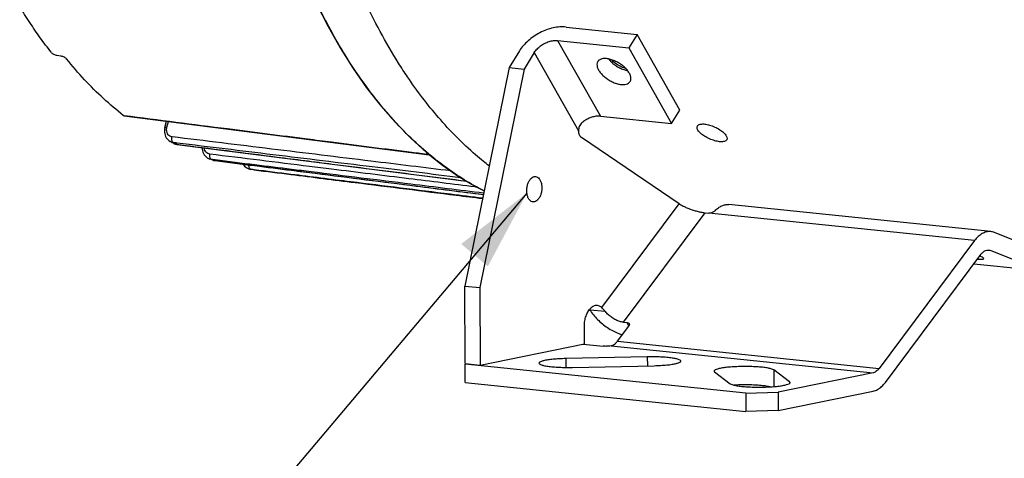
# Model space of a CAD drawing. Units: millimetres. Extents: x 0 to 1782, y 0 to 1260.
# Drawn here: x 412 to 539, y 134 to 191 of the extents above; entities that cross this region are included whole.
import ezdxf

# ---------------------------------------------------------------- set-up
doc = ezdxf.new("R2010")
doc.units = ezdxf.units.MM
doc.header["$LTSCALE"] = 98.01
doc.layers.get('0').update_dxf_attribs({"linetype": 'CONTINUOUS'})

msp = doc.modelspace()

# ---------------------------------------------------------------- linework, layer by layer
at = {"color": 7, "linetype": 'Continuous'}
for p, q in [((482.19077, 189.79079), (491.37882, 188.84022)), ((491.37882, 188.84022), (490.29767, 187.0914)), ((496.90886, 179.05162), (491.37882, 188.84022)), ((481.10961, 188.04197), (490.29767, 187.0914)), ((416.36633, 186.13224), (416.88906, 186.05727)), ((476.1598, 186.69339), (474.83167, 184.54508)), ((478.09413, 186.49327), (476.766, 184.34496)), ((490.29767, 187.0914), (495.82771, 177.3028)), ((474.83167, 184.54508), (469.10416, 156.27588)), ((476.766, 184.34496), (471.03849, 156.07576)), ((474.83167, 184.54508), (476.766, 184.34496)), ((425.06563, 178.31651), (464.51059, 173.27794)), ((486.63965, 178.25337), (495.82771, 177.3028)), ((495.82771, 177.3028), (496.90886, 179.05162)), ((430.34856, 176.78974), (430.55351, 177.61538)), ((430.87996, 175.06446), (431.03874, 174.96352)), ((431.16568, 174.8946), (431.03471, 174.96569)), ((431.2984, 174.8233), (431.16568, 174.8946)), ((431.43052, 174.75305), (431.2984, 174.8233)), ((431.43053, 174.75306), (431.58786, 174.68235)), ((431.58786, 174.68235), (431.76481, 174.62933)), ((431.76481, 174.62933), (431.89883, 174.60568)), ((431.89929, 174.60551), (469.33818, 169.84753)), ((496.81978, 166.92792), (484.20284, 175.49344)), ((435.14146, 174.19341), (435.15757, 173.98984)), ((464.14487, 173.56914), (466.23914, 171.90159)), ((435.97629, 172.77233), (436.14813, 172.70045)), ((436.3265, 172.63956), (436.14255, 172.70237)), ((436.55702, 172.5626), (436.3265, 172.63956)), ((436.55649, 172.56276), (436.59299, 172.55127)), ((436.59299, 172.55127), (436.75305, 172.51357)), ((436.75305, 172.51357), (436.81781, 172.50387)), ((436.81789, 172.50375), (471.50408, 168.12114)), ((466.23914, 171.90159), (468.38914, 170.41186)), ((441.28764, 171.4123), (441.44273, 171.37816)), ((441.44751, 171.37732), (441.44354, 171.37795)), ((441.59027, 171.3552), (441.4475, 171.37732)), ((441.73328, 171.33374), (441.59027, 171.3552)), ((441.87626, 171.31297), (441.73328, 171.33374)), ((441.86964, 171.31402), (441.90014, 171.30987)), ((537.10251, 163.32346), (503.25178, 166.82556)), ((500.18133, 165.75887), (500.66491, 165.70884)), ((544.05898, 160.59534), (537.55949, 163.20942)), ((534.99922, 162.15671), (522.6782, 145.63188)), ((537.08402, 160.87918), (543.5835, 158.26509)), ((523.48287, 143.828), (535.80389, 160.35283)), ((534.91587, 159.16182), (543.5835, 158.26509)), ((469.10416, 156.27588), (471.03849, 156.07576)), ((469.15102, 146.24627), (469.10416, 156.27588)), ((471.03849, 156.07576), (471.08535, 146.04615)), ((489.62529, 151.60121), (490.10887, 151.55118)), ((484.58155, 148.81074), (484.57074, 151.12527)), ((488.82747, 149.13398), (490.29974, 151.10857)), ((471.08535, 146.04615), (484.58155, 148.81074)), ((484.38914, 148.77133), (486.99973, 148.50125)), ((488.0339, 148.564), (487.83848, 148.52397)), ((492.6991, 147.12063), (482.15058, 146.89799)), ((469.15102, 146.24627), (471.08535, 146.04615)), ((469.1513, 146.18693), (469.1627, 146.18926)), ((505.41993, 142.43468), (469.1513, 146.18693)), ((469.16239, 143.81306), (469.1513, 146.18693)), ((483.02195, 145.76188), (493.57047, 145.98452)), ((501.39597, 145.17491), (503.42057, 143.6515)), ((511.0773, 143.90531), (509.0527, 145.42873)), ((521.88463, 145.0619), (509.61366, 142.54829)), ((469.16239, 143.81306), (505.43102, 140.06081)), ((509.62475, 140.17442), (521.89572, 142.68803)), ((505.41993, 142.43468), (509.61366, 142.54829)), ((505.41993, 142.43468), (505.43102, 140.06081)), ((509.61366, 142.54829), (509.62475, 140.17442)), ((509.62475, 140.17442), (505.43102, 140.06081))]:
    msp.add_line(p, q, dxfattribs=at)
at = {"color": 9, "linetype": 'Continuous'}
for p, q in [((481.10961, 188.04197), (486.63965, 178.25337)), ((478.09413, 186.49327), (483.82442, 176.35021)), ((430.6011, 176.82054), (430.79087, 177.58506)), ((436.77899, 172.51261), (436.8178, 172.50377)), ((441.48412, 171.37215), (441.44751, 171.37732)), ((486.81529, 153.50999), (496.81978, 166.92792)), ((489.62529, 151.60121), (500.18133, 165.75887)), ((534.99922, 162.15671), (500.66491, 165.70884)), ((487.27953, 152.97447), (485.28521, 153.1808)), ((490.30522, 151.11101), (490.10887, 151.55118)), ((488.82747, 149.13398), (522.6782, 145.63188)), ((488.0339, 148.564), (521.88463, 145.0619)), ((482.15058, 146.89799), (482.1559, 145.75787)), ((492.6991, 147.12063), (492.70449, 145.96624)), ((509.0527, 145.42873), (509.06274, 143.27906)), ((511.0773, 143.90531), (511.07832, 143.68811))]:
    msp.add_line(p, q, dxfattribs=at)
at = {"color": 2, "linetype": 'Continuous'}
msp.add_line((477.13177, 168.29963), (424.72516, 106.17079), dxfattribs=at)
at = {"color": 7, "linetype": 'Continuous'}
for points in [[(449.93322, 192.79277), (451.42398, 189.86662), (453.00382, 187.07843), (454.66924, 184.43439), (456.41661, 181.94028), (458.24196, 179.60174), (460.14142, 177.42374), (462.11069, 175.41124), (464.14487, 173.56914)], [(430.34864, 176.78974), (430.30915, 176.58763), (430.29116, 176.38674), (430.29441, 176.18827)], [(430.29441, 176.18827), (430.3189, 175.99483), (430.36442, 175.80852), (430.43051, 175.6314), (430.51643, 175.46625), (430.62105, 175.3154)], [(430.62105, 175.3154), (430.7429, 175.18072), (430.87996, 175.06446)], [(435.15757, 173.98984), (435.19477, 173.79292), (435.25258, 173.60428), (435.3304, 173.42597), (435.42731, 173.26078), (435.54204, 173.11091)], [(435.54204, 173.11091), (435.67313, 172.97818), (435.81866, 172.86476), (435.97629, 172.77233)], [(440.45214, 172.04449), (440.51716, 171.94741), (440.64442, 171.79954)], [(440.64442, 171.79954), (440.78727, 171.67017), (440.94369, 171.5615)], [(440.94369, 171.5615), (441.1113, 171.47512), (441.28764, 171.4123)], [(468.38914, 170.41186), (470.59043, 169.1029), (471.60054, 168.59719)]]:
    msp.add_lwpolyline(points, dxfattribs=at)
at = {"color": 9, "linetype": 'Continuous'}
for points, start_tangent, end_tangent in [([(461.7044, 183.33093), (460.53342, 185.12477), (456.06495, 193.41009), (452.38743, 202.785), (452.16774, 203.45823)], (-0.560762654, 0.827976597), (-0.306805373, 0.951772275)), ([(451.12402, 190.60792), (450.4105, 192.01201), (449.10263, 194.78619)], (-0.462276472, 0.886735848), (-0.409178214, 0.912454486)), ([(465.12625, 172.802), (460.01909, 177.63108), (454.89198, 184.2245), (451.12402, 190.60792)], (-0.779247525, 0.62671628), (-0.462276472, 0.886735848)), ([(470.50746, 173.25243), (465.70846, 178.08529), (461.7044, 183.33093)], (-0.755542324, 0.655099837), (-0.560762654, 0.827976597)), ([(424.95333, 178.36534), (425.06997, 178.35044)], (0.991933467, -0.126759603), (0.991933487, -0.126759446)), ([(425.06997, 178.35044), (438.42871, 176.64345), (448.78252, 175.3206)], (0.991933487, -0.126759445), (0.9919376, -0.126727254)), ([(430.35069, 176.78867), (430.6011, 176.82054)], (0.4578647, 0.889021888), (0.99494881, -0.100383588)), ([(430.61567, 176.13656), (430.56038, 176.46555), (430.58401, 176.74264)], (-0.317190242, 0.94836193), (0.186673195, 0.982422067)), ([(430.58401, 176.74264), (430.6011, 176.82054)], (0.186673196, 0.982422067), (0.241348973, 0.970438392)), ([(431.262, 175.58193), (430.98361, 175.67257), (430.76139, 175.86351), (430.61567, 176.13656)], (-0.992684248, 0.120739321), (-0.317190242, 0.94836193)), ([(431.15405, 174.90971), (431.03876, 174.9635)], (-0.928862971, 0.370423516), (-0.880247259, 0.474515293)), ([(431.29385, 174.86416), (431.15405, 174.90971)], (-0.968634407, 0.248490213), (-0.928862971, 0.370423516)), ([(431.2418, 175.175), (431.23102, 175.27391), (431.241, 175.48044)], (-0.167277615, 0.985909833), (0.150728336, 0.988575222)), ([(431.241, 175.48044), (431.262, 175.58193)], (0.150728336, 0.988575222), (0.254512555, 0.96706947)), ([(431.44012, 174.83662), (431.29618, 175.00125), (431.2418, 175.175)], (-0.879813589, 0.475318891), (-0.167277615, 0.985909833)), ([(467.28044, 171.1801), (456.96694, 172.44025), (444.12498, 174.0097), (431.262, 175.58193)], (-0.992618274, 0.121280514), (-0.9926116, 0.121335117)), ([(431.44009, 174.83652), (431.29385, 174.86416)], (-0.992547702, 0.121856712), (-0.968634407, 0.248490214)), ([(431.43053, 174.75306), (431.82597, 174.62921)], (0.884761273, -0.466044516), (0.992147578, -0.125072716)), ([(431.46775, 174.82145), (431.44009, 174.83652)], (-0.878293337, 0.478122174), (-0.877851977, 0.478932047)), ([(431.92035, 174.77783), (431.44009, 174.83652)], (-0.992613789, 0.121317212), (-0.99261371, 0.121317859)), ([(431.50431, 174.80158), (431.46775, 174.82145)], (-0.878875621, 0.477050986), (-0.878293338, 0.478122173)), ([(431.63285, 174.73216), (431.50431, 174.80158)], (-0.880914168, 0.47327606), (-0.878875621, 0.477050986)), ([(431.82597, 174.62921), (431.63285, 174.73216)], (-0.883949828, 0.46758176), (-0.880914167, 0.473276061)), ([(431.82597, 174.62921), (431.90109, 174.61966)], (0.992015869, -0.12611311), (0.992015881, -0.126113013)), ([(431.82597, 174.62921), (431.89902, 174.60744)], (0.882037603, -0.471179019), (0.994176831, -0.107760977)), ([(431.90109, 174.61966), (444.84515, 172.97422), (451.96968, 172.06865)], (0.992015881, -0.126113013), (0.992019238, -0.126086607)), ([(468.58035, 170.29816), (457.14955, 171.69475), (444.30533, 173.26424), (431.92035, 174.77783)], (-0.992619715, 0.121268715), (-0.992613789, 0.121317212)), ([(448.78252, 175.3206), (451.88128, 174.92472), (462.24434, 173.60087)], (0.9919376, -0.126727254), (0.991939849, -0.126709654)), ([(435.44165, 174.02337), (435.41307, 174.15862)], (-0.262499126, 0.96493223), (-0.151769076, 0.988415979)), ([(436.15175, 173.34805), (435.86972, 173.44062), (435.63755, 173.63621), (435.47654, 173.91617), (435.44165, 174.02337)], (-0.992502129, 0.122227343), (-0.262499126, 0.96493223)), ([(436.15668, 172.94544), (436.13987, 173.04056), (436.13701, 173.24485)], (-0.236242677, 0.971694086), (0.089222089, 0.996011756)), ([(436.13701, 173.24485), (436.15175, 173.34805)], (0.089222089, 0.996011756), (0.193265507, 0.981146495)), ([(451.88547, 171.40084), (449.02797, 171.75446), (436.15175, 173.34805)], (-0.992429574, 0.122815069), (-0.992427307, 0.122833388)), ([(462.24434, 173.60087), (464.46056, 173.31778)], (0.991939849, -0.126709654), (0.991940297, -0.126706142)), ([(472.24577, 171.82479), (471.49291, 172.42384), (470.50746, 173.25243)], (-0.789791524, 0.613375374), (-0.755542324, 0.655099837)), ([(436.23068, 172.67604), (436.14809, 172.70072)], (-0.968018743, 0.250877884), (-0.94695813, 0.321356966)), ([(436.37767, 172.64806), (436.22252, 172.78449), (436.15668, 172.94544)], (-0.946124396, 0.323803377), (-0.236242677, 0.971694086)), ([(436.37765, 172.64796), (436.23068, 172.67604)], (-0.992408391, 0.122986117), (-0.968018743, 0.250877884)), ([(436.44446, 172.62499), (436.37765, 172.64796)], (-0.946091537, 0.323899371), (-0.94534635, 0.326067904)), ([(436.56473, 172.6248), (436.37765, 172.64796)], (-0.992428497, 0.122823766), (-0.992428466, 0.122824022)), ([(436.57819, 172.57956), (436.44446, 172.62499)], (-0.947568478, 0.319552781), (-0.946091537, 0.323899372)), ([(436.55709, 172.56281), (436.606, 172.54783)], (0.949662272, -0.313275547), (0.962216745, -0.27228466)), ([(436.82882, 172.59212), (436.56473, 172.6248)], (-0.992428542, 0.122823404), (-0.992428497, 0.122823766)), ([(436.77899, 172.51261), (436.57819, 172.57956)], (-0.949750047, 0.313009342), (-0.947568478, 0.319552781)), ([(436.606, 172.54783), (436.66248, 172.53334)], (0.962216745, -0.27228466), (0.97443192, -0.224682963)), ([(436.66248, 172.53334), (436.77899, 172.51261)], (0.97443192, -0.224682963), (0.992193882, -0.12470485)), ([(436.77899, 172.51261), (436.81838, 172.50763)], (0.992108142, -0.125385145), (0.992108148, -0.125385095)), ([(436.81838, 172.50763), (441.96565, 171.85712)], (0.992108148, -0.125385094), (0.992109015, -0.125378238)), ([(441.97633, 171.95508), (436.82882, 172.59212)], (-0.99242941, 0.12281639), (-0.992428542, 0.122823404)), ([(441.2429, 171.62534), (441.22025, 171.71568), (441.20461, 171.91548)], (-0.309062648, 0.951041681), (0.02715368, 0.999631271)), ([(441.20461, 171.91548), (441.2061, 171.94914)], (0.027153679, 0.999631271), (0.061570574, 0.998102732)), ([(441.96565, 171.85712), (446.70231, 171.25854)], (0.992109015, -0.125378238), (0.992109816, -0.125371896)), ([(446.71532, 171.36863), (441.97633, 171.95508)], (-0.992430202, 0.122809995), (-0.99242941, 0.12281639)), ([(451.96968, 172.06865), (457.84304, 171.32216), (469.30875, 169.86503)], (0.992019238, -0.126086607), (0.992022041, -0.126064549)), ([(470.6029, 169.11532), (465.70224, 172.34719), (465.12625, 172.802)], (-0.876236687, 0.481880968), (-0.779247525, 0.62671628)), ([(441.48413, 171.37225), (441.31946, 171.47899), (441.2429, 171.62534)], (-0.987902234, 0.15507797), (-0.309062648, 0.951041681)), ([(441.89654, 171.31025), (441.69024, 171.34046), (441.48412, 171.37215)], (-0.989954161, 0.14138868), (-0.987844331, 0.155446385)), ([(441.89781, 171.32041), (441.48412, 171.37215)], (-0.992268936, 0.124106239), (-0.992268865, 0.124106808)), ([(446.63563, 170.72785), (441.89781, 171.32041)], (-0.992269749, 0.124099742), (-0.992268936, 0.124106239)), ([(471.40468, 167.6305), (467.24923, 168.15007), (454.37722, 169.75967), (446.63563, 170.72785)], (-0.992273953, 0.124066119), (-0.992269749, 0.124099742)), ([(446.70231, 171.25854), (449.81756, 170.86488), (462.8348, 169.22007), (471.5048, 168.12469)], (0.992109816, -0.125371896), (0.992113893, -0.125339629)), ([(471.53974, 168.29711), (462.1135, 169.46332), (449.2561, 171.05422), (446.71532, 171.36863)], (-0.992434344, 0.122776515), (-0.992430202, 0.122809995)), ([(470.44156, 169.10489), (461.88313, 170.16371), (451.88547, 171.40084)], (-0.992434333, 0.122776604), (-0.992429574, 0.122815069)), ([(470.6341, 169.08107), (470.44156, 169.10489)], (-0.992434326, 0.122776662), (-0.992434333, 0.122776604)), ([(471.59673, 168.58965), (470.6029, 169.11532)], (-0.891523003, 0.452975425), (-0.876236687, 0.481880968))]:
    msp.add_spline(points, degree=3, dxfattribs=dict(at, start_tangent=start_tangent, end_tangent=end_tangent))
at = {"color": 7, "linetype": 'Continuous'}
for points, start_tangent, end_tangent in [([(415.63589, 186.5281), (414.23023, 188.40443), (412.87382, 190.3777), (411.56895, 192.44459)], (-0.616258072, 0.787544277), (-0.517726481, 0.855546195)), ([(482.19077, 189.79079), (481.39448, 189.80167), (480.5457, 189.67772), (479.67704, 189.42369), (478.82189, 189.04937), (478.0131, 188.56912), (477.28176, 188.00141), (476.65598, 187.36806), (476.1598, 186.69339)], (-0.994690892, 0.102907873), (-0.525845116, -0.85058034)), ([(478.09413, 186.49327), (478.43986, 186.93908), (478.89386, 187.34087), (479.42517, 187.67126), (479.9976, 187.90773), (480.57213, 188.03418), (481.10961, 188.04197)], (0.525845116, 0.85058034), (0.994690892, -0.102907873)), ([(415.63589, 186.5281), (415.77023, 186.39678), (415.95606, 186.27553), (416.16573, 186.18271), (416.36633, 186.13224)], (0.616258072, -0.787544277), (0.989871003, -0.141969703)), ([(416.88906, 186.05727), (417.08965, 186.00684), (417.29948, 185.91434), (417.48587, 185.79413), (417.62132, 185.66486)], (0.989872254, -0.141960986), (0.628996556, -0.777408087)), ([(424.95333, 178.36534), (422.40784, 180.53356), (419.96056, 182.96997), (417.62132, 185.66486)], (-0.787008568, 0.616942067), (-0.628996556, 0.777408087)), ([(486.29566, 185.3183), (486.21919, 185.14359), (486.19872, 184.80962), (486.30546, 184.43004), (486.53321, 184.02691), (486.86872, 183.62366), (487.29251, 183.24373), (487.77993, 182.90919), (488.30267, 182.63949), (488.83034, 182.45031), (489.33228, 182.35262)], (-0.523709816, -0.851896724), (0.994690892, -0.102907873)), ([(487.44285, 185.69706), (486.99582, 185.69756), (486.62966, 185.60085), (486.36567, 185.41254), (486.29566, 185.3183)], (-0.994690892, 0.102907873), (-0.523709816, -0.851896724)), ([(490.47947, 182.73139), (490.55594, 182.9061), (490.57641, 183.24007), (490.46967, 183.61965), (490.24192, 184.02278), (489.90641, 184.42603), (489.48263, 184.80596), (488.9952, 185.1405), (488.47246, 185.4102), (487.94479, 185.59938), (487.44285, 185.69706)], (0.523709816, 0.851896724), (-0.994690892, 0.102907873)), ([(487.70295, 185.6556), (487.94988, 185.37248), (488.37366, 184.99255), (488.86109, 184.65801), (489.38382, 184.38831), (489.9115, 184.19913), (490.15261, 184.14125)], (0.613370727, -0.789795132), (0.980619298, -0.195922926)), ([(489.89362, 184.43749), (489.66402, 184.50666), (489.01284, 184.79951), (488.41301, 185.21296), (488.05138, 185.56532)], (-0.967633123, 0.252361129), (-0.656766641, 0.754093879)), ([(489.33228, 182.35262), (489.77932, 182.35213), (490.14547, 182.44884), (490.40946, 182.63715), (490.47947, 182.73139)], (0.994690892, -0.102907873), (0.523709816, 0.851896724)), ([(425.06565, 178.31663), (424.95333, 178.36534)], (-0.990801044, 0.135326612), (-0.787008568, 0.616942067)), ([(486.63965, 178.25337), (486.17117, 178.25303), (485.67153, 178.16124), (485.16604, 177.98289), (484.6812, 177.72739), (484.24216, 177.40805)], (-0.994690892, 0.102907873), (-0.762904484, -0.646511213)), ([(484.24216, 177.40805), (484.04316, 177.19042), (483.90751, 176.93427), (483.83452, 176.64575), (483.82442, 176.35021)], (-0.762904484, -0.646511213), (0.063620664, -0.997974154)), ([(502.04314, 174.95889), (501.41158, 175.08326), (500.73478, 175.32583), (500.09509, 175.66175), (499.57803, 176.04962), (499.24269, 176.44728), (499.13234, 176.80413), (499.16958, 176.9474)], (-0.994690892, 0.102907873), (0.413356903, 0.910569092)), ([(499.16958, 176.9474), (499.25837, 177.07592), (499.60628, 177.22813), (500.12618, 177.23909)], (0.413356903, 0.910569092), (0.994690892, -0.102907873)), ([(500.12618, 177.23909), (500.75551, 177.10976), (501.42658, 176.85451), (502.05969, 176.50399), (502.57245, 176.10659), (502.90776, 175.70888), (503.02239, 175.3615), (502.98737, 175.22547)], (0.994690892, -0.102907873), (-0.413699047, -0.910413696)), ([(484.20284, 175.49344), (484.05881, 175.63183), (483.9436, 175.8291), (483.86387, 176.0735), (483.82442, 176.35021)], (-0.827352939, 0.561682397), (-0.063620664, 0.997974154)), ([(502.98737, 175.22547), (502.90292, 175.10424), (502.56079, 174.96485), (502.04314, 174.95889)], (-0.413699047, -0.910413696), (-0.994690892, 0.102907873)), ([(441.89654, 171.31025), (446.63408, 170.71623)], (0.992230309, -0.124414689), (0.992231103, -0.12440835)), ([(446.63408, 170.71623), (454.95417, 169.67308), (467.99042, 168.03883), (471.4008, 167.61134)], (0.992231103, -0.12440835), (0.992235209, -0.124375602)), ([(477.11238, 168.60663), (477.1498, 169.07453), (477.26331, 169.52073), (477.44372, 169.90909), (477.67641, 170.20814), (477.94253, 170.39365), (478.22053, 170.45059), (478.25854, 170.44786)], (-0.004671539, 0.999989088), (0.994329696, -0.106341226)), ([(478.25854, 170.44786), (478.48788, 170.37436), (478.72292, 170.17112), (478.90661, 169.85735), (479.02407, 169.45846), (479.06578, 169.00677)], (0.994329696, -0.106341226), (0.004671539, -0.999989088)), ([(477.91962, 167.16553), (477.69028, 167.23903), (477.45524, 167.44227), (477.27155, 167.75604), (477.15409, 168.15493), (477.11238, 168.60663)], (-0.994329696, 0.106341226), (-0.004671539, 0.999989088)), ([(479.06578, 169.00677), (479.02836, 168.53886), (478.91485, 168.09266), (478.73444, 167.7043), (478.50175, 167.40526), (478.23562, 167.21974), (477.95763, 167.1628), (477.91962, 167.16553)], (0.004671539, -0.999989088), (-0.994329696, 0.106341226)), ([(496.81978, 166.92792), (497.2166, 166.69073), (497.69468, 166.45909), (498.21765, 166.24793), (498.75134, 166.06779), (499.26862, 165.92467), (499.74995, 165.8213), (500.18132, 165.75888)], (0.827352939, -0.561682397), (0.994690892, -0.102907873)), ([(501.45382, 166.0231), (501.88176, 166.40365), (502.3337, 166.6686), (502.79704, 166.81025), (503.25181, 166.82556)], (0.687702292, 0.725992808), (0.994686491, -0.102950395)), ([(501.45382, 166.0231), (501.33403, 165.91972), (501.17876, 165.82532), (501.00439, 165.75302), (500.82827, 165.71247), (500.66491, 165.70884)], (-0.687702292, -0.725992808), (-0.994690892, 0.102907873)), ([(537.10214, 163.32346), (537.04042, 163.3287), (536.50603, 163.27833), (535.97527, 163.06009), (535.46698, 162.68175), (534.99922, 162.15671)], (-0.994617079, 0.103618854), (-0.597743221, -0.801687621)), ([(537.55949, 163.20942), (537.10214, 163.32346)], (-0.927771368, 0.37314915), (-0.994617079, 0.103618854)), ([(535.80389, 160.35283), (536.09975, 160.66982), (536.42378, 160.86939), (536.75804, 160.94049), (536.85469, 160.93609)], (0.597743221, 0.801687621), (0.994601243, -0.103770748)), ([(536.85469, 160.93609), (537.08402, 160.87918)], (0.994601243, -0.103770748), (0.927771368, -0.37314915)), ([(535.36062, 159.75718), (535.58952, 159.74396), (535.91913, 159.7449), (536.12457, 159.77979), (536.19147, 159.83778)], (0.996491831, -0.083690093), (0.370124101, 0.92898232)), ([(535.71879, 160.14123), (535.70782, 160.14554)], (-0.930215677, 0.367013344), (-0.930994398, 0.365033467)), ([(536.19147, 159.83778), (536.19391, 159.84659), (536.12312, 159.94142), (535.9163, 160.05877), (535.71879, 160.14123)], (0.370124101, 0.92898232), (-0.930215677, 0.367013345)), ([(484.57074, 151.12527), (484.621, 151.78016), (484.77402, 152.40769), (485.0183, 152.96086), (485.33552, 153.39821), (485.70189, 153.68697), (486.08993, 153.80552), (486.23805, 153.80303)], (-0.004671539, 0.999989088), (0.994483208, -0.104895896)), ([(485.22711, 153.27193), (485.28521, 153.1808)], (0.548158613, -0.836374399), (0.527379939, -0.849629566)), ([(485.28521, 153.1808), (485.73017, 152.55416), (486.26932, 151.95344), (486.88613, 151.39705), (487.56183, 150.90187), (488.27593, 150.48291), (489.00675, 150.15294), (489.4692, 149.99435)], (0.527379939, -0.849629566), (0.957822139, -0.287361705)), ([(486.23805, 153.80303), (486.47057, 153.74501), (486.81529, 153.50999)], (0.994483208, -0.104895896), (0.707537748, -0.706675552)), ([(487.27953, 152.97447), (487.03496, 153.27041), (486.81529, 153.50999)], (-0.627039291, 0.77898763), (-0.707537748, 0.706675552)), ([(489.62529, 151.60121), (489.13351, 151.70319), (488.62345, 151.90609), (488.12513, 152.19788), (487.66814, 152.5612), (487.27953, 152.97447)], (-0.994690892, 0.102907873), (-0.627039291, 0.77898763)), ([(490.10887, 151.55118), (490.24398, 151.51651), (490.33721, 151.4468), (490.36377, 151.4029)], (0.994690892, -0.102907872), (0.406577334, -0.91361637)), ([(490.36377, 151.4029), (490.37943, 151.34888), (490.36652, 151.23233), (490.29974, 151.10857)], (0.406577334, -0.91361637), (-0.597743221, -0.801687621)), ([(488.0339, 148.564), (488.31328, 148.6677), (488.5813, 148.86021), (488.82747, 149.13398)], (0.979657866, 0.200675024), (0.597743221, 0.801687621)), ([(487.83848, 148.52397), (487.70506, 148.50393), (487.53736, 148.49076), (487.35181, 148.48573), (487.16655, 148.48935), (486.99973, 148.50125)], (-0.979657866, -0.200675024), (-0.994690892, 0.102907873)), ([(482.15058, 146.89799), (481.29911, 146.86555), (480.51219, 146.80624), (479.82927, 146.72306), (479.28459, 146.62016), (478.90548, 146.50271), (478.71094, 146.37659), (478.69819, 146.31173)], (-0.999777341, -0.021101382), (0.001180023, -0.999999304)), ([(497.02286, 146.57078), (497.01033, 146.63437), (496.81621, 146.75872), (496.43749, 146.87274), (495.89316, 146.9707), (495.21051, 147.0477), (494.42378, 147.09986), (493.57241, 147.12459), (492.6991, 147.12063)], (-0.001180023, 0.999999304), (-0.999777341, -0.021101382)), ([(493.57047, 145.98452), (494.42194, 146.01696), (495.20886, 146.07626), (495.89178, 146.15945), (496.43646, 146.26235), (496.81557, 146.3798), (497.01011, 146.50592), (497.02286, 146.57078)], (0.999777341, 0.021101382), (-0.001180023, 0.999999304)), ([(478.69819, 146.31173), (478.71072, 146.24814), (478.90483, 146.12378), (479.28355, 146.00977), (479.82789, 145.91181), (480.51053, 145.83481), (481.29727, 145.78264), (482.14864, 145.75792), (483.02195, 145.76188)], (0.001180023, -0.999999304), (0.999777341, 0.021101382)), ([(509.0527, 145.42873), (508.79119, 145.5501), (508.35083, 145.65901), (507.75369, 145.75001), (507.02972, 145.81854), (506.21522, 145.86116), (505.35103, 145.87574), (504.48049, 145.86153), (503.64725, 145.81926), (502.89309, 145.75104), (502.25583, 145.66029), (501.76742, 145.55157), (501.45235, 145.43033), (501.32643, 145.30264), (501.32697, 145.28409)], (-0.799058663, 0.601253069), (0.129301338, -0.991605347)), ([(501.32697, 145.28409), (501.39597, 145.17491)], (0.129301338, -0.991605347), (0.799058663, -0.601253069)), ([(522.6782, 145.63188), (522.43203, 145.35811), (522.16401, 145.1656), (521.88463, 145.0619)], (-0.597743221, -0.801687621), (-0.979657866, -0.200675024)), ([(511.1463, 143.79613), (511.0773, 143.90531)], (-0.129301338, 0.991605347), (-0.799058663, 0.601253069)), ([(521.89572, 142.68803), (522.45448, 142.89543), (522.99052, 143.28044), (523.48287, 143.828)], (0.979657866, 0.200675024), (0.597743221, 0.801687621)), ([(503.42057, 143.6515), (503.68208, 143.53013), (504.12244, 143.42122), (504.71958, 143.33021), (505.44355, 143.26168), (506.25805, 143.21906), (507.12224, 143.20449), (507.99278, 143.2187), (508.82602, 143.26097), (509.58018, 143.32919), (510.21744, 143.41993), (510.70585, 143.52865), (511.02092, 143.6499), (511.14684, 143.77758), (511.1463, 143.79613)], (0.799058663, -0.601253069), (-0.129301338, 0.991605347)), ([(508.55435, 143.2441), (508.36192, 143.28514), (507.76478, 143.37614), (507.04081, 143.44467), (506.22631, 143.48729), (505.36212, 143.50186), (504.49158, 143.48766), (503.93006, 143.4626)], (-0.973322216, 0.229442507), (-0.998384273, -0.056822916))]:
    msp.add_spline(points, degree=3, dxfattribs=dict(at, start_tangent=start_tangent, end_tangent=end_tangent))
at = {"color": 2, "linetype": 'Continuous'}
msp.add_solid([(472.08158, 158.82292), (477.13177, 168.29963), (468.64187, 161.72437)], dxfattribs=at)

doc.saveas('drawing.dxf')
